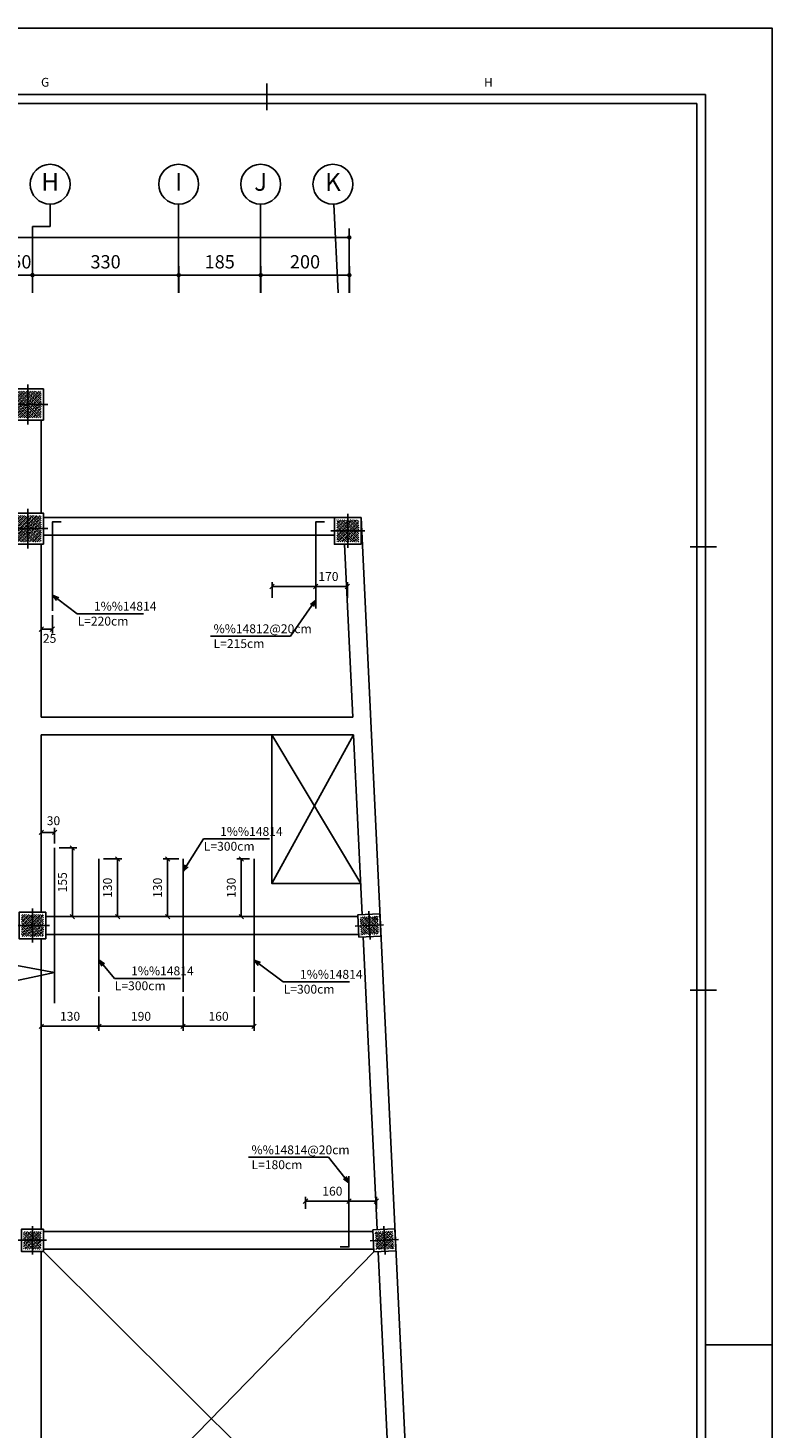
# Model space of a CAD drawing. Extents: x 756 to 929, y 141 to 329.
# Drawn here: x 823 to 840, y 233 to 264 of the extents above; entities that cross this region are included whole.
import ezdxf
from ezdxf import colors
from ezdxf.entities.mleader import LeaderData, LeaderLine
from ezdxf.enums import TextEntityAlignment as Align
from ezdxf.math import Vec2, Vec3

# ---------------------------------------------------------------- set-up
doc = ezdxf.new("R2010")
doc.units = 0
doc.header["$MEASUREMENT"] = 0
doc.header["$PDMODE"] = 33
doc.header["$PDSIZE"] = 0.3
for name, color, linetype in [('1', 1, 'Continuous'), ('2', 2, 'Continuous'), ('3', 3, 'Continuous'), ('4', 4, 'Continuous'), ('5', 5, 'Continuous'), ('6', 6, 'Continuous'), ('AXES', 1, 'Continuous'), ('DIM', 1, 'Continuous'), ('HATCH', 40, 'Continuous'), ('Text', 2, 'Continuous')]:
    doc.layers.add(name, color=color, linetype=linetype)
doc.styles.add('Axes', font='romanc.shx')
doc.styles.add('ROMANS', font='ROMANS.shx', dxfattribs={"width": 0.8})
doc.dimstyles.new('100', dxfattribs={"dimtxt": 0.2, "dimasz": 0.1, "dimexe": 0.1, "dimexo": 0.1, "dimgap": 0.1, "dimtad": 1, "dimlfac": 100, "dimzin": 12, "dimtxsty": 'ROMANS', "dimblk": 'DOT', "dimcen": 0.1, "dimclrd": 1, "dimclre": 1, "dimclrt": 2, "dimadec": 0, "dimazin": 0, "dimtfac": 1, "dimtmove": 0, "dimatfit": 3, "dimldrblk": 'DOT', "dimfxl": 0, "dimarcsym": 0})
doc.dimstyles.new('axes100', dxfattribs={"dimtxt": 0.3, "dimasz": 0.1, "dimexe": 0.2, "dimexo": 0, "dimgap": 0.15, "dimtad": 1, "dimdec": 0, "dimlfac": 100, "dimrnd": 5, "dimzin": 12, "dimdsep": 46, "dimtxsty": 'ROMANS', "dimblk": 'DOT', "dimblk1": 'DOT', "dimblk2": 'DOT', "dimsah": 1, "dimcen": -0.09, "dimclrd": 1, "dimclre": 1, "dimclrt": 2, "dimadec": 0, "dimazin": 0, "dimtfac": 1, "dimtdec": 4, "dimtix": 1, "dimtmove": 2, "dimatfit": 3, "dimldrblk": 'DOT', "dimfxl": 0, "dimtolj": 1, "dimtzin": 12, "dimarcsym": 0})

# ---------------------------------------------------------------- blocks, each defined once
blk = doc.blocks.new('KADR-N')
at = {"layer": '1'}
for p, q in [((-1.7, 57.7), (-81.4, 57.7)), ((-1.7, 1.7), (-1.7, 57.7)), ((0, 29.7), (-1.5, 29.7)), ((0, 29.7), (-1.5, 29.7))]:
    blk.add_line(p, q, dxfattribs=at)
blk.add_lwpolyline([(-84.1, 59.4), (-84.1, 0), (0, 0), (0, 59.4)], close=True, dxfattribs=at)
at = {"layer": '2'}
for p, q in [((-11.4, 58.15), (-11.4, 57.55)), ((-1.85, 47.7), (-1.25, 47.7)), ((-1.85, 47.7), (-1.25, 47.7)), ((-1.85, 47.7), (-1.25, 47.7)), ((-1.85, 47.7), (-1.25, 47.7)), ((-1.85, 47.7), (-1.25, 47.7)), ((-1.85, 47.7), (-1.25, 47.7)), ((-1.85, 47.7), (-1.25, 47.7)), ((-1.85, 47.7), (-1.25, 47.7)), ((-1.85, 37.7), (-1.25, 37.7)), ((-1.85, 37.7), (-1.25, 37.7)), ((-1.85, 37.7), (-1.25, 37.7)), ((-1.85, 37.7), (-1.25, 37.7))]:
    blk.add_line(p, q, dxfattribs=at)
at = {"layer": '6'}
for p, q in [((-1.5, 57.9), (-81.6, 57.9)), ((-1.5, 1.5), (-1.5, 57.9))]:
    blk.add_line(p, q, dxfattribs=at)
at = {"layer": '2', "style": 'ROMANS'}
for s, p in [('G', (-16.4, 58.15)), ('H', (-6.4, 58.15))]:
    blk.add_text(s, height=0.2, dxfattribs=at).set_placement(p, align=Align.MIDDLE)
blk = doc.blocks.new('Col 70x70')
at = {"layer": 'HATCH'}
h = blk.add_hatch(dxfattribs=at)
h.set_pattern_fill('ANSI33', color=252, scale=0.25)
h.set_pattern_definition([(45, (-1885.674184, -1852.049753), (-0.0441941738, 0.0441941738), []), (45, (-1885.62999, -1852.049753), (-0.0441941738, 0.0441941738), [0.03125, -0.015625])])
h.paths.add_polyline_path([(0.3, -0.3), (0.3, 0.3), (-0.3, 0.3), (-0.3, -0.3)])
at = {"layer": '1'}
for p, q in [((0, 0.448), (0, -0.448)), ((0.448, 0), (-0.448, 0))]:
    blk.add_line(p, q, dxfattribs=at)
at = {"layer": '4'}
blk.add_lwpolyline([(0.35, -0.35), (0.35, 0.35), (-0.35, 0.35), (-0.35, -0.35)], close=True, dxfattribs=at)
blk = doc.blocks.new('Col 60x60')
at = {"layer": 'HATCH'}
h = blk.add_hatch(dxfattribs=at)
h.set_pattern_fill('ANSI33', color=252, scale=0.25)
h.set_pattern_definition([(45, (-1884.277245, -1851.87899), (-0.0441941738, 0.0441941738), []), (45, (-1884.23305, -1851.87899), (-0.0441941738, 0.0441941738), [0.03125, -0.015625])])
h.paths.add_polyline_path([(0.25, -0.25), (0.25, 0.25), (-0.25, 0.25), (-0.25, -0.25)])
at = {"layer": '1'}
for p, q in [((0, 0.384), (0, -0.384)), ((0.384, 0), (-0.384, 0))]:
    blk.add_line(p, q, dxfattribs=at)
at = {"layer": '4'}
blk.add_lwpolyline([(0.3, -0.3), (0.3, 0.3), (-0.3, 0.3), (-0.3, -0.3)], close=True, dxfattribs=at)
blk = doc.blocks.new('DOT')
at = {"layer": '1', "color": 0, "linetype": 'ByBlock'}
blk.add_line((-0.5, 0), (-1, 0), dxfattribs=at)
at = {"layer": '1', "color": 0, "linetype": 'ByBlock', "const_width": 0.5}
blk.add_lwpolyline([(-0.25, 0, 1), (0.25, 0, 1)], format="xyb", close=True, dxfattribs=at)
blk = doc.blocks.new('*D94')
at = {"layer": 'AXES', "color": 1, "lineweight": -2, "transparency": 16777216}
for p, q in [((1.614, 2.418), (1.614, 3.868)), ((27.364, 2.418), (27.364, 3.868)), ((1.714, 3.668), (27.264, 3.668))]:
    blk.add_line(p, q, dxfattribs=at)
at = {"layer": 'Defpoints', "color": 0, "transparency": 16777216}
for p in [(27.364, 3.668), (1.614, 2.418), (27.364, 2.418)]:
    blk.add_point(p, dxfattribs=at)
at = {"layer": 'AXES', "color": 1, "lineweight": -2, "transparency": 16777216, "xscale": 0.1, "yscale": 0.1, "zscale": 0.1, "rotation": 180}
blk.add_blockref('DOT', (1.614, 3.668), dxfattribs=at)
at = {"layer": 'AXES', "color": 1, "lineweight": -2, "transparency": 16777216, "xscale": 0.1, "yscale": 0.1, "zscale": 0.1}
blk.add_blockref('DOT', (27.364, 3.668), dxfattribs=at)
at = {"layer": 'AXES', "color": 2, "transparency": 16777216, "insert": (14.066, 3.975), "char_height": 0.3, "attachment_point": 5, "style": 'ROMANS'}
blk.add_mtext('\\A1;2575', dxfattribs=at)
blk = doc.blocks.new('_Dot')
at = {"color": 0, "linetype": 'ByBlock', "lineweight": -2}
blk.add_line((-0.5, 0), (-1, 0), dxfattribs=at)
at = {"color": 0, "linetype": 'ByBlock', "const_width": 0.5}
blk.add_lwpolyline([(-0.25, 0, 1), (0.25, 0, 1)], format="xyb", close=True, dxfattribs=at)
blk = doc.blocks.new('*D69')
at = {"layer": 'AXES', "color": 1, "lineweight": -2, "transparency": 16777216}
for p, q in [((1906.58, 1854.409), (1906.48, 1854.409)), ((1906.68, 1854.009), (1906.68, 1854.609)), ((1906.68, 1854.409), (1907.18, 1854.409)), ((1907.18, 1854.009), (1907.18, 1854.609)), ((1907.28, 1854.409), (1907.38, 1854.409))]:
    blk.add_line(p, q, dxfattribs=at)
at = {"layer": 'Defpoints', "color": 0, "transparency": 16777216}
for p in [(1907.18, 1854.409), (1906.68, 1854.009), (1907.18, 1854.009)]:
    blk.add_point(p, dxfattribs=at)
at = {"layer": 'AXES', "color": 1, "lineweight": -2, "transparency": 16777216, "xscale": 0.1, "yscale": 0.1, "zscale": 0.1}
blk.add_blockref('DOT', (1906.68, 1854.409), dxfattribs=at)
at = {"layer": 'AXES', "color": 1, "lineweight": -2, "transparency": 16777216, "xscale": 0.1, "yscale": 0.1, "zscale": 0.1, "rotation": 180}
blk.add_blockref('DOT', (1907.18, 1854.409), dxfattribs=at)
at = {"layer": 'AXES', "color": 2, "transparency": 16777216, "insert": (1906.93, 1854.709), "char_height": 0.3, "attachment_point": 5, "style": 'ROMANS'}
blk.add_mtext('\\A1;50', dxfattribs=at)
blk = doc.blocks.new('*D70')
at = {"layer": 'AXES', "color": 1, "lineweight": -2, "transparency": 16777216}
for p, q in [((1907.18, 1854.009), (1907.18, 1854.609)), ((1907.28, 1854.409), (1910.38, 1854.409)), ((1910.48, 1854.009), (1910.48, 1854.609))]:
    blk.add_line(p, q, dxfattribs=at)
at = {"layer": 'Defpoints', "color": 0, "transparency": 16777216}
for p in [(1910.48, 1854.409), (1907.18, 1854.009), (1910.48, 1854.009)]:
    blk.add_point(p, dxfattribs=at)
at = {"layer": 'AXES', "color": 1, "lineweight": -2, "transparency": 16777216, "xscale": 0.1, "yscale": 0.1, "zscale": 0.1, "rotation": 180}
blk.add_blockref('DOT', (1907.18, 1854.409), dxfattribs=at)
at = {"layer": 'AXES', "color": 1, "lineweight": -2, "transparency": 16777216, "xscale": 0.1, "yscale": 0.1, "zscale": 0.1}
blk.add_blockref('DOT', (1910.48, 1854.409), dxfattribs=at)
at = {"layer": 'AXES', "color": 2, "transparency": 16777216, "insert": (1908.83, 1854.709), "char_height": 0.3, "attachment_point": 5, "style": 'ROMANS'}
blk.add_mtext('\\A1;330', dxfattribs=at)
blk = doc.blocks.new('*D71')
at = {"layer": 'AXES', "color": 1, "lineweight": -2, "transparency": 16777216}
for p, q in [((1910.48, 1854.009), (1910.48, 1854.609)), ((1910.58, 1854.409), (1912.23, 1854.409)), ((1912.33, 1854.009), (1912.33, 1854.609))]:
    blk.add_line(p, q, dxfattribs=at)
at = {"layer": 'Defpoints', "color": 0, "transparency": 16777216}
for p in [(1912.33, 1854.409), (1910.48, 1854.009), (1912.33, 1854.009)]:
    blk.add_point(p, dxfattribs=at)
at = {"layer": 'AXES', "color": 1, "lineweight": -2, "transparency": 16777216, "xscale": 0.1, "yscale": 0.1, "zscale": 0.1, "rotation": 180}
blk.add_blockref('DOT', (1910.48, 1854.409), dxfattribs=at)
at = {"layer": 'AXES', "color": 1, "lineweight": -2, "transparency": 16777216, "xscale": 0.1, "yscale": 0.1, "zscale": 0.1}
blk.add_blockref('DOT', (1912.33, 1854.409), dxfattribs=at)
at = {"layer": 'AXES', "color": 2, "transparency": 16777216, "insert": (1911.405, 1854.709), "char_height": 0.3, "attachment_point": 5, "style": 'ROMANS'}
blk.add_mtext('\\A1;185', dxfattribs=at)
blk = doc.blocks.new('*D72')
at = {"layer": 'AXES', "color": 1, "lineweight": -2, "transparency": 16777216}
for p, q in [((1912.33, 1854.009), (1912.33, 1854.609)), ((1912.43, 1854.409), (1914.23, 1854.409)), ((1914.33, 1854.009), (1914.33, 1854.609))]:
    blk.add_line(p, q, dxfattribs=at)
at = {"layer": 'Defpoints', "color": 0, "transparency": 16777216}
for p in [(1914.33, 1854.409), (1912.33, 1854.009), (1914.33, 1854.009)]:
    blk.add_point(p, dxfattribs=at)
at = {"layer": 'AXES', "color": 1, "lineweight": -2, "transparency": 16777216, "xscale": 0.1, "yscale": 0.1, "zscale": 0.1, "rotation": 180}
blk.add_blockref('DOT', (1912.33, 1854.409), dxfattribs=at)
at = {"layer": 'AXES', "color": 1, "lineweight": -2, "transparency": 16777216, "xscale": 0.1, "yscale": 0.1, "zscale": 0.1}
blk.add_blockref('DOT', (1914.33, 1854.409), dxfattribs=at)
at = {"layer": 'AXES', "color": 2, "transparency": 16777216, "insert": (1913.33, 1854.709), "char_height": 0.3, "attachment_point": 5, "style": 'ROMANS'}
blk.add_mtext('\\A1;200', dxfattribs=at)
blk = doc.blocks.new('Col 50x50')
at = {"layer": 'HATCH'}
h = blk.add_hatch(dxfattribs=at)
h.set_pattern_fill('ANSI33', color=252, scale=0.25)
h.paths.add_polyline_path([(0.2, -0.2), (0.2, 0.2), (-0.2, 0.2), (-0.2, -0.2)])
at = {"layer": '1'}
for p, q in [((0, 0.32), (0, -0.32)), ((0.32, 0), (-0.32, 0))]:
    blk.add_line(p, q, dxfattribs=at)
at = {"layer": '4'}
blk.add_lwpolyline([(0.25, -0.25), (0.25, 0.25), (-0.25, 0.25), (-0.25, -0.25)], close=True, dxfattribs=at)
blk = doc.blocks.new('_Oblique')
at = {"color": 0, "linetype": 'ByBlock', "lineweight": -2}
blk.add_line((-0.5, -0.5), (0.5, 0.5), dxfattribs=at)
blk = doc.blocks.new('*D568')
at = {"layer": 'Defpoints', "color": 0, "linetype": 'Continuous', "transparency": 16777216}
for p in [(823.467, 246.314), (823.467, 245.964), (823.767, 245.964)]:
    blk.add_point(p, dxfattribs=at)
at = {"layer": 'DIM', "color": 1, "linetype": 'Continuous', "lineweight": -2, "transparency": 16777216}
for p, q in [((823.467, 246.064), (823.467, 246.414)), ((823.767, 246.314), (823.467, 246.314)), ((823.767, 246.064), (823.767, 246.414))]:
    blk.add_line(p, q, dxfattribs=at)
at = {"layer": 'DIM', "color": 1, "linetype": 'Continuous', "lineweight": -2, "transparency": 16777216, "xscale": 0.1, "yscale": 0.1, "zscale": 0.1, "rotation": 180}
blk.add_blockref('_Oblique', (823.467, 246.314), dxfattribs=at)
at = {"layer": 'DIM', "color": 1, "linetype": 'Continuous', "lineweight": -2, "transparency": 16777216, "xscale": 0.1, "yscale": 0.1, "zscale": 0.1}
blk.add_blockref('_Oblique', (823.767, 246.314), dxfattribs=at)
at = {"layer": 'DIM', "color": 2, "linetype": 'Continuous', "transparency": 16777216, "insert": (823.742, 246.551), "char_height": 0.2, "attachment_point": 5, "style": 'ROMANS'}
blk.add_mtext('30', dxfattribs=at)
blk = doc.blocks.new('*D571')
at = {"layer": 'Defpoints', "color": 0, "linetype": 'Continuous', "transparency": 16777216}
for p in [(823.767, 245.964), (824.17, 245.964), (823.767, 244.414)]:
    blk.add_point(p, dxfattribs=at)
at = {"layer": 'DIM', "color": 1, "linetype": 'Continuous', "lineweight": -2, "transparency": 16777216}
for p, q in [((823.867, 245.964), (824.27, 245.964)), ((824.17, 244.414), (824.17, 245.964)), ((823.867, 244.414), (824.27, 244.414))]:
    blk.add_line(p, q, dxfattribs=at)
at = {"layer": 'DIM', "color": 1, "linetype": 'Continuous', "lineweight": -2, "transparency": 16777216, "xscale": 0.1, "yscale": 0.1, "zscale": 0.1}
for p, rotation in [((824.17, 245.964), 90), ((824.17, 244.414), 270)]:
    blk.add_blockref('_Oblique', p, dxfattribs=dict(at, rotation=rotation))
at = {"layer": 'DIM', "color": 2, "linetype": 'Continuous', "transparency": 16777216, "insert": (823.97, 245.189), "char_height": 0.2, "attachment_point": 5, "rotation": 90, "style": 'ROMANS'}
blk.add_mtext('155', dxfattribs=at)
blk = doc.blocks.new('*D572')
at = {"layer": 'Defpoints', "color": 0, "linetype": 'Continuous', "transparency": 16777216}
for p in [(824.767, 245.714), (825.188, 245.714), (824.767, 244.414)]:
    blk.add_point(p, dxfattribs=at)
at = {"layer": 'DIM', "color": 1, "linetype": 'Continuous', "lineweight": -2, "transparency": 16777216}
for p, q in [((824.867, 245.714), (825.288, 245.714)), ((825.188, 244.414), (825.188, 245.714)), ((824.867, 244.414), (825.288, 244.414))]:
    blk.add_line(p, q, dxfattribs=at)
at = {"layer": 'DIM', "color": 1, "linetype": 'Continuous', "lineweight": -2, "transparency": 16777216, "xscale": 0.1, "yscale": 0.1, "zscale": 0.1}
for p, rotation in [((825.188, 245.714), 90), ((825.188, 244.414), 270)]:
    blk.add_blockref('_Oblique', p, dxfattribs=dict(at, rotation=rotation))
at = {"layer": 'DIM', "color": 2, "linetype": 'Continuous', "transparency": 16777216, "insert": (824.988, 245.064), "char_height": 0.2, "attachment_point": 5, "rotation": 90, "style": 'ROMANS'}
blk.add_mtext('130', dxfattribs=at)
blk = doc.blocks.new('*D573')
at = {"layer": 'Defpoints', "color": 0, "linetype": 'Continuous', "transparency": 16777216}
for p in [(826.316, 245.714), (826.667, 245.714), (826.667, 244.414)]:
    blk.add_point(p, dxfattribs=at)
at = {"layer": 'DIM', "color": 1, "linetype": 'Continuous', "lineweight": -2, "transparency": 16777216}
for p, q in [((826.567, 245.714), (826.216, 245.714)), ((826.316, 244.414), (826.316, 245.714)), ((826.567, 244.414), (826.216, 244.414))]:
    blk.add_line(p, q, dxfattribs=at)
at = {"layer": 'DIM', "color": 1, "linetype": 'Continuous', "lineweight": -2, "transparency": 16777216, "xscale": 0.1, "yscale": 0.1, "zscale": 0.1}
for p, rotation in [((826.316, 245.714), 90), ((826.316, 244.414), 270)]:
    blk.add_blockref('_Oblique', p, dxfattribs=dict(at, rotation=rotation))
at = {"layer": 'DIM', "color": 2, "linetype": 'Continuous', "transparency": 16777216, "insert": (826.116, 245.064), "char_height": 0.2, "attachment_point": 5, "rotation": 90, "style": 'ROMANS'}
blk.add_mtext('130', dxfattribs=at)
blk = doc.blocks.new('*D574')
at = {"layer": 'Defpoints', "color": 0, "linetype": 'Continuous', "transparency": 16777216}
for p in [(828.267, 245.714), (827.98, 244.414), (828.267, 244.414)]:
    blk.add_point(p, dxfattribs=at)
at = {"layer": 'DIM', "color": 1, "linetype": 'Continuous', "lineweight": -2, "transparency": 16777216}
for p, q in [((828.167, 245.714), (827.88, 245.714)), ((827.98, 245.714), (827.98, 244.414)), ((828.167, 244.414), (827.88, 244.414))]:
    blk.add_line(p, q, dxfattribs=at)
at = {"layer": 'DIM', "color": 1, "linetype": 'Continuous', "lineweight": -2, "transparency": 16777216, "xscale": 0.1, "yscale": 0.1, "zscale": 0.1}
for p, rotation in [((827.98, 245.714), 90), ((827.98, 244.414), 270)]:
    blk.add_blockref('_Oblique', p, dxfattribs=dict(at, rotation=rotation))
at = {"layer": 'DIM', "color": 2, "linetype": 'Continuous', "transparency": 16777216, "insert": (827.78, 245.064), "char_height": 0.2, "attachment_point": 5, "rotation": 90, "style": 'ROMANS'}
blk.add_mtext('130', dxfattribs=at)
blk = doc.blocks.new('*D575')
at = {"layer": 'Defpoints', "color": 0, "linetype": 'Continuous', "transparency": 16777216}
for p in [(823.467, 242.714), (824.767, 242.714), (823.467, 241.94)]:
    blk.add_point(p, dxfattribs=at)
at = {"layer": 'DIM', "color": 1, "linetype": 'Continuous', "lineweight": -2, "transparency": 16777216}
for p, q in [((823.467, 242.614), (823.467, 241.84)), ((824.767, 242.614), (824.767, 241.84)), ((824.767, 241.94), (823.467, 241.94))]:
    blk.add_line(p, q, dxfattribs=at)
at = {"layer": 'DIM', "color": 1, "linetype": 'Continuous', "lineweight": -2, "transparency": 16777216, "xscale": 0.1, "yscale": 0.1, "zscale": 0.1, "rotation": 180}
blk.add_blockref('_Oblique', (823.467, 241.94), dxfattribs=at)
at = {"layer": 'DIM', "color": 1, "linetype": 'Continuous', "lineweight": -2, "transparency": 16777216, "xscale": 0.1, "yscale": 0.1, "zscale": 0.1}
blk.add_blockref('_Oblique', (824.767, 241.94), dxfattribs=at)
at = {"layer": 'DIM', "color": 2, "linetype": 'Continuous', "transparency": 16777216, "insert": (824.117, 242.14), "char_height": 0.2, "attachment_point": 5, "style": 'ROMANS'}
blk.add_mtext('130', dxfattribs=at)
blk = doc.blocks.new('*D576')
at = {"layer": 'Defpoints', "color": 0, "linetype": 'Continuous', "transparency": 16777216}
for p in [(824.767, 242.714), (826.667, 242.714), (826.667, 241.94)]:
    blk.add_point(p, dxfattribs=at)
at = {"layer": 'DIM', "color": 1, "linetype": 'Continuous', "lineweight": -2, "transparency": 16777216}
for p, q in [((824.767, 242.614), (824.767, 241.84)), ((826.667, 242.614), (826.667, 241.84)), ((824.767, 241.94), (826.667, 241.94))]:
    blk.add_line(p, q, dxfattribs=at)
at = {"layer": 'DIM', "color": 1, "linetype": 'Continuous', "lineweight": -2, "transparency": 16777216, "xscale": 0.1, "yscale": 0.1, "zscale": 0.1, "rotation": 180}
blk.add_blockref('_Oblique', (824.767, 241.94), dxfattribs=at)
at = {"layer": 'DIM', "color": 1, "linetype": 'Continuous', "lineweight": -2, "transparency": 16777216, "xscale": 0.1, "yscale": 0.1, "zscale": 0.1}
blk.add_blockref('_Oblique', (826.667, 241.94), dxfattribs=at)
at = {"layer": 'DIM', "color": 2, "linetype": 'Continuous', "transparency": 16777216, "insert": (825.717, 242.14), "char_height": 0.2, "attachment_point": 5, "style": 'ROMANS'}
blk.add_mtext('190', dxfattribs=at)
blk = doc.blocks.new('*D577')
at = {"layer": 'Defpoints', "color": 0, "linetype": 'Continuous', "transparency": 16777216}
for p in [(826.667, 242.714), (828.267, 242.714), (828.267, 241.94)]:
    blk.add_point(p, dxfattribs=at)
at = {"layer": 'DIM', "color": 1, "linetype": 'Continuous', "lineweight": -2, "transparency": 16777216}
for p, q in [((826.667, 242.614), (826.667, 241.84)), ((828.267, 242.614), (828.267, 241.84)), ((826.667, 241.94), (828.267, 241.94))]:
    blk.add_line(p, q, dxfattribs=at)
at = {"layer": 'DIM', "color": 1, "linetype": 'Continuous', "lineweight": -2, "transparency": 16777216, "xscale": 0.1, "yscale": 0.1, "zscale": 0.1, "rotation": 180}
blk.add_blockref('_Oblique', (826.667, 241.94), dxfattribs=at)
at = {"layer": 'DIM', "color": 1, "linetype": 'Continuous', "lineweight": -2, "transparency": 16777216, "xscale": 0.1, "yscale": 0.1, "zscale": 0.1}
blk.add_blockref('_Oblique', (828.267, 241.94), dxfattribs=at)
at = {"layer": 'DIM', "color": 2, "linetype": 'Continuous', "transparency": 16777216, "insert": (827.467, 242.14), "char_height": 0.2, "attachment_point": 5, "style": 'ROMANS'}
blk.add_mtext('160', dxfattribs=at)
blk = doc.blocks.new('*D578')
at = {"layer": 'Defpoints', "color": 0, "linetype": 'Continuous', "transparency": 16777216}
for p in [(823.467, 251.314), (823.717, 251.314), (823.467, 250.898)]:
    blk.add_point(p, dxfattribs=at)
at = {"layer": 'DIM', "color": 1, "linetype": 'Continuous', "lineweight": -2, "transparency": 16777216}
for p, q in [((823.467, 251.214), (823.467, 250.798)), ((823.717, 251.214), (823.717, 250.798)), ((823.717, 250.898), (823.467, 250.898))]:
    blk.add_line(p, q, dxfattribs=at)
at = {"layer": 'DIM', "color": 1, "linetype": 'Continuous', "lineweight": -2, "transparency": 16777216, "xscale": 0.1, "yscale": 0.1, "zscale": 0.1, "rotation": 180}
blk.add_blockref('_Oblique', (823.467, 250.898), dxfattribs=at)
at = {"layer": 'DIM', "color": 1, "linetype": 'Continuous', "lineweight": -2, "transparency": 16777216, "xscale": 0.1, "yscale": 0.1, "zscale": 0.1}
blk.add_blockref('_Oblique', (823.717, 250.898), dxfattribs=at)
at = {"layer": 'DIM', "color": 2, "linetype": 'Continuous', "transparency": 16777216, "insert": (823.655, 250.664), "char_height": 0.2, "attachment_point": 5, "style": 'ROMANS'}
blk.add_mtext('25', dxfattribs=at)
blk = doc.blocks.new('*D529')
at = {"layer": 'Defpoints', "color": 0, "linetype": 'Continuous', "transparency": 16777216}
for p in [(828.675, 251.859), (828.675, 251.503), (830.375, 251.503)]:
    blk.add_point(p, dxfattribs=at)
at = {"layer": 'DIM', "color": 1, "linetype": 'Continuous', "lineweight": -2, "transparency": 16777216}
for p, q in [((828.675, 251.603), (828.675, 251.959)), ((830.375, 251.859), (828.675, 251.859)), ((830.375, 251.603), (830.375, 251.959))]:
    blk.add_line(p, q, dxfattribs=at)
at = {"layer": 'DIM', "color": 1, "linetype": 'Continuous', "lineweight": -2, "transparency": 16777216, "xscale": 0.1, "yscale": 0.1, "zscale": 0.1, "rotation": 180}
blk.add_blockref('_Oblique', (828.675, 251.859), dxfattribs=at)
at = {"layer": 'DIM', "color": 1, "linetype": 'Continuous', "lineweight": -2, "transparency": 16777216, "xscale": 0.1, "yscale": 0.1, "zscale": 0.1}
blk.add_blockref('_Oblique', (830.375, 251.859), dxfattribs=at)
at = {"layer": 'DIM', "color": 2, "linetype": 'Continuous', "transparency": 16777216, "insert": (829.946, 252.059), "char_height": 0.2, "attachment_point": 5, "style": 'ROMANS'}
blk.add_mtext('170', dxfattribs=at)
blk = doc.blocks.new('_Open30')
at = {"color": 0, "linetype": 'ByBlock', "lineweight": -2}
for p, q in [((-1, 0.27), (0, 0)), ((0, 0), (-1, -0.27)), ((0, 0), (-1, 0))]:
    blk.add_line(p, q, dxfattribs=at)
blk = doc.blocks.new('*D532')
at = {"layer": 'Defpoints', "color": 0, "linetype": 'Continuous', "transparency": 16777216}
for p in [(829.429, 237.996), (829.429, 237.724), (831.029, 237.724)]:
    blk.add_point(p, dxfattribs=at)
at = {"layer": 'DIM', "color": 1, "linetype": 'Continuous', "lineweight": -2, "transparency": 16777216}
for p, q in [((829.429, 237.824), (829.429, 238.096)), ((831.029, 237.824), (831.029, 238.096)), ((831.029, 237.996), (829.429, 237.996))]:
    blk.add_line(p, q, dxfattribs=at)
at = {"layer": 'DIM', "color": 1, "linetype": 'Continuous', "lineweight": -2, "transparency": 16777216, "xscale": 0.1, "yscale": 0.1, "zscale": 0.1, "rotation": 180}
blk.add_blockref('_Oblique', (829.429, 237.996), dxfattribs=at)
at = {"layer": 'DIM', "color": 1, "linetype": 'Continuous', "lineweight": -2, "transparency": 16777216, "xscale": 0.1, "yscale": 0.1, "zscale": 0.1}
blk.add_blockref('_Oblique', (831.029, 237.996), dxfattribs=at)
at = {"layer": 'DIM', "color": 2, "linetype": 'Continuous', "transparency": 16777216, "insert": (830.035, 238.196), "char_height": 0.2, "attachment_point": 5, "style": 'ROMANS'}
blk.add_mtext('160', dxfattribs=at)
blk = doc.blocks.new('Fondation Axe')
at = {"layer": 'AXES', "color": 1, "linetype": 'ByBlock'}
for p, q in [((20.614, 4.418), (20.614, 3.918)), ((23.514, 4.418), (23.514, 2.418)), ((25.364, 4.418), (25.364, 2.418)), ((27.016, 4.418), (27.111, 2.418)), ((20.214, 3.918), (20.214, 2.418)), ((20.214, 3.918), (20.614, 3.918))]:
    blk.add_line(p, q, dxfattribs=at)
for centre in [(20.614, 4.868), (23.514, 4.868), (25.364, 4.868), (26.995, 4.867)]:
    blk.add_circle(centre, 0.45, dxfattribs=at)
at = {"layer": 'AXES', "color": 2, "linetype": 'ByBlock', "style": 'Axes'}
for s, p in [('H', (20.614, 4.868)), ('I', (23.514, 4.868)), ('J', (25.364, 4.868)), ('K', (26.995, 4.867))]:
    blk.add_text(s, height=0.4, dxfattribs=at).set_placement(p, align=Align.MIDDLE)
at = {"layer": 'AXES'}
dim = blk.add_linear_dim(base=(27.364, 3.668), p1=(1.614, 2.418), p2=(27.364, 2.418), dimstyle='axes100', dxfattribs=at)
dim.commit()
dim.dimension.update_dxf_attribs({"geometry": '*D94', "text_midpoint": (14.066, 3.975), "dimtype": 160})
for base, p1, p2, picture, middle in [((20.214, 2.818), (19.714, 2.418), (20.214, 2.418), '*D69', (19.964, 3.118)), ((23.514, 2.818), (20.214, 2.418), (23.514, 2.418), '*D70', (21.864, 3.118)), ((25.364, 2.818), (23.514, 2.418), (25.364, 2.418), '*D71', (24.439, 3.118)), ((27.364, 2.818), (25.364, 2.418), (27.364, 2.418), '*D72', (26.364, 3.118))]:
    dim = blk.add_linear_dim(base=base, p1=p1, p2=p2, dimstyle='axes100', dxfattribs=at)
    dim.commit()
    dim.dimension.update_dxf_attribs({"geometry": picture, "text_midpoint": middle, "insert": (-1886.965, -1851.591)})

msp = doc.modelspace()

# ---------------------------------------------------------------- linework, layer by layer
at = {"layer": '1', "linetype": 'Continuous'}
for p, q in [((828.666904, 245.164358, 0), (830.51527, 248.51436)), ((828.666904, 248.514359, 0), (830.674893, 245.164358, 0)), ((823.516904, 236.86436), (831.130595, 229.297305)), ((823.566904, 229.26436), (830.970816, 236.852744))]:
    msp.add_line(p, q, dxfattribs=at)
at = {"layer": '2', "elevation": 0}
msp.add_lwpolyline([(830.674893, 245.164358), (828.666904, 245.164358), (828.666904, 248.514359)], dxfattribs=at)
at = {"layer": '3'}
for p, q in [((823.516904, 253.01436), (830.082245, 253.01436)), ((823.466904, 248.91436), (823.466904, 252.81436)), ((830.49621, 248.91436), (830.310381, 252.81436)), ((823.466904, 244.51436), (823.466904, 248.51436)), ((830.7086, 244.456937), (830.51527, 248.51436)), ((823.566904, 244.41436), (830.610515, 244.41436)), ((823.466904, 237.36436), (823.466904, 243.91436)), ((823.566904, 244.01436), (830.629575, 244.01436)), ((830.732397, 243.957504), (831.046905, 237.356937)), ((823.516904, 237.31436), (830.94882, 237.31436)), ((823.466904, 229.26436), (823.466904, 236.86436)), ((823.516904, 236.91436), (830.96788, 236.91436)), ((831.070702, 236.857504), (831.430255, 229.311583))]:
    msp.add_line(p, q, dxfattribs=at)
at = {"layer": '3', "linetype": 'Continuous'}
for p, q in [((823.466904, 248.91436), (830.49621, 248.91436)), ((823.466904, 248.51436), (830.51527, 248.51436))]:
    msp.add_line(p, q, dxfattribs=at)
at = {"layer": '3'}
for points in [[(823.466904, 255.61436), (823.466904, 253.51436)], [(823.516904, 253.41436), (830.682245, 253.41436), (832.235589, 220.81436)]]:
    msp.add_lwpolyline(points, dxfattribs=at)
at = {"layer": '5'}
for p, q in [((823.766904, 242.46436), (823.766904, 245.96436)), ((824.766904, 242.71436), (824.766904, 245.71436)), ((826.666904, 242.71436), (826.666904, 245.71436)), ((828.266904, 242.71436), (828.266904, 245.71436))]:
    msp.add_line(p, q, dxfattribs=at)
at = {"layer": '5', "linetype": 'Continuous'}
for points in [[(823.716904, 251.31436), (823.716904, 253.31436), (823.916904, 253.31436)], [(829.858468, 253.31436), (829.658468, 253.31436), (829.658468, 251.36436)], [(830.408926, 238.56436), (830.408926, 236.96436), (830.208926, 236.96436)]]:
    msp.add_lwpolyline(points, dxfattribs=at)
at = {"layer": 'DIM', "linetype": 'Continuous'}
for p, q in [((829.708468, 251.908892), (829.608468, 251.808892)), ((830.458926, 238.04629), (830.358926, 237.94629))]:
    msp.add_line(p, q, dxfattribs=at)

# ---------------------------------------------------------------- block references
for name, p in [('Col 70x70', (823.166904, 255.96436)), ('Col 70x70', (823.166904, 253.16436)), ('Col 60x60', (830.382245, 253.11436)), ('Col 60x60', (823.266904, 244.21436))]:
    msp.add_blockref(name, p)
at = {"layer": '3'}
msp.add_blockref('KADR-N', (839.954599, 205.055673), dxfattribs=at)
at = {"layer": '3', "linetype": 'Continuous'}
for p, rotation in [((830.870329, 244.21436), 92.72799915384472), ((831.208634, 237.11436), 182.7279991538586)]:
    msp.add_blockref('Col 50x50', p, dxfattribs=dict(at, rotation=rotation))
msp.add_blockref('Col 50x50', (823.266904, 237.11436), dxfattribs=at)
at = {"layer": '5'}
msp.add_blockref('Fondation Axe', (803.052707, 256.06436), dxfattribs=at)

# ---------------------------------------------------------------- texts
at = {"layer": 'Text', "color": 2, "style": 'ROMANS'}
for p in [(824.6546, 251.31415), (827.501825, 246.235316), (825.493764, 243.089985), (829.304723, 243.012499)]:
    msp.add_text('1%%14814', height=0.2, rotation=360, dxfattribs=at).set_placement(p)
for s, p in [('L=220cm', (824.286954, 250.978766)), ('%%14812@20cm', (827.354747, 250.807088)), ('L=215cm', (827.354965, 250.471704)), ('L=300cm', (827.134178, 245.899932)), ('L=300cm', (825.126118, 242.7546)), ('L=300cm', (828.937077, 242.677114)), ('%%14814@20cm', (828.210639, 239.054389)), ('L=180cm', (828.210856, 238.719004))]:
    msp.add_text(s, height=0.2, dxfattribs=at).set_placement(p)

# ---------------------------------------------------------------- dimensions: what is measured, and where the dimension line sits
at = {"layer": 'DIM', "linetype": 'Continuous'}
for base, p1, p2, picture, middle in [((828.675065, 251.858892), (830.375065, 251.502561), (828.675065, 251.502561), '*D529', (829.945734, 252.058892)), ((823.466904, 250.8984), (823.716904, 251.31436), (823.466904, 251.31436), '*D578', (823.655158, 250.663521)), ((823.466904, 246.313542), (823.766904, 245.96436), (823.466904, 245.96436), '*D568', (823.741841, 246.551097)), ((829.429433, 237.99629), (831.029433, 237.723613), (829.429433, 237.723613), '*D532', (830.035148, 238.19629))]:
    dim = msp.add_linear_dim(base=base, p1=p1, p2=p2, dimstyle='100', override={"dimblk1": 'Oblique', "dimblk2": 'Oblique', "dimsah": 1, "dimtmove": 2}, dxfattribs=at)
    dim.commit()
    dim.dimension.update_dxf_attribs({"geometry": picture, "text_midpoint": middle, "dimtype": 160})
for base, p1, p2, picture, middle in [((824.170108, 245.96436), (823.766904, 244.41436), (823.766904, 245.96436), '*D571', (823.970108, 245.18936)), ((825.188223, 245.71436), (824.766904, 244.41436), (824.766904, 245.71436), '*D572', (824.988223, 245.06436)), ((826.316293, 245.71436), (826.666904, 244.41436), (826.666904, 245.71436), '*D573', (826.116293, 245.06436)), ((827.979908, 244.41436), (828.266904, 245.71436), (828.266904, 244.41436), '*D574', (827.779908, 245.06436))]:
    dim = msp.add_linear_dim(base=base, p1=p1, p2=p2, angle=90, dimstyle='100', override={"dimblk1": 'Oblique', "dimblk2": 'Oblique', "dimsah": 1}, dxfattribs=at)
    dim.commit()
    dim.dimension.update_dxf_attribs({"geometry": picture, "text_midpoint": middle})
for base, p1, p2, picture, middle in [((823.466904, 241.939963), (824.766904, 242.71436), (823.466904, 242.71436), '*D575', (824.116904, 242.139963)), ((826.666904, 241.939963), (824.766904, 242.71436), (826.666904, 242.71436), '*D576', (825.716904, 242.139963)), ((828.266904, 241.939963), (826.666904, 242.71436), (828.266904, 242.71436), '*D577', (827.466904, 242.139963))]:
    dim = msp.add_linear_dim(base=base, p1=p1, p2=p2, dimstyle='100', override={"dimblk1": 'Oblique', "dimblk2": 'Oblique', "dimsah": 1}, dxfattribs=at)
    dim.commit()
    dim.dimension.update_dxf_attribs({"geometry": picture, "text_midpoint": middle})

# ---------------------------------------------------------------- leaders
at = {"layer": '1'}
ml = msp.add_multileader_mtext('Standard', dxfattribs=at)
ml.set_content('', color=2, style='ROMANS')
ml.set_leader_properties(color=1, linetype='Continuous')
ml.set_arrow_properties(name='OPEN30')
ml.build(insert=Vec2(0, 0))
ml.multileader.update_dxf_attribs({"text_left_attachment_type": 5, "text_right_attachment_type": 5, "dogleg_length": 1.834384, "arrow_head_size": 0.15})
ctx = ml.context
ctx.base_point, ctx.char_height, ctx.arrow_head_size, ctx.landing_gap_size, ctx.plane_origin = Vec3(825.771262, 251.246458), 0.2, 0.15, 0, Vec3(824.111419, 252.676191)
ctx.left_attachment, ctx.right_attachment = 5, 5
notes = []
notes.append((ctx, [(1, (1, 1, 0), (824.276456, 251.246458), (1, 0), 1.494806, [(3, [(823.716904, 251.664426)], 0, [])])]))
ctx.mtext.insert, ctx.mtext.flow_direction = Vec3(825.771262, 251.446458), 5
ml = msp.add_multileader_mtext('Standard', dxfattribs=at)
ml.set_content('', color=2, style='ROMANS')
ml.set_leader_properties(color=1, linetype='Continuous')
ml.set_arrow_properties(name='OPEN30')
ml.build(insert=Vec2(0, 0))
ml.multileader.update_dxf_attribs({"text_left_attachment_type": 5, "text_right_attachment_type": 5, "dogleg_length": 1.834384, "arrow_head_size": 0.15})
ctx = ml.context
ctx.base_point, ctx.char_height, ctx.arrow_head_size, ctx.landing_gap_size, ctx.plane_origin = Vec3(827.28488, 250.739396), 0.2, 0.15, 0, Vec3(828.995693, 252.295409)
ctx.left_attachment, ctx.right_attachment, ctx.text_align_type = 5, 5, 2
notes.append((ctx, [(1, (1, 1, 0), (829.090017, 250.739396), (-1, 0), 1.805136, [(3, [(829.658468, 251.552571)], 0, [])])]))
ctx.mtext.insert, ctx.mtext.alignment, ctx.mtext.flow_direction = Vec3(827.28488, 250.939396), 3, 5
ml = msp.add_multileader_mtext('Standard', dxfattribs=at)
ml.set_content('', color=2, style='ROMANS')
ml.set_leader_properties(color=1, linetype='Continuous')
ml.set_arrow_properties(name='OPEN30')
ml.build(insert=Vec2(0, 0))
ml.multileader.update_dxf_attribs({"text_left_attachment_type": 5, "text_right_attachment_type": 5, "dogleg_length": 1.834384, "arrow_head_size": 0.15})
ctx = ml.context
ctx.base_point, ctx.char_height, ctx.arrow_head_size, ctx.landing_gap_size, ctx.plane_origin = Vec3(828.618486, 246.167624), 0.2, 0.15, 0, Vec3(826.958643, 247.597357)
ctx.left_attachment, ctx.right_attachment = 5, 5
notes.append((ctx, [(1, (1, 1, 0), (827.12368, 246.167624), (1, 0), 1.494806, [(3, [(826.666904, 245.435031)], 0, [])])]))
ctx.mtext.insert, ctx.mtext.flow_direction = Vec3(828.618486, 246.367624), 5
ml = msp.add_multileader_mtext('Standard', dxfattribs=at)
ml.set_content('', color=2, style='ROMANS')
ml.set_leader_properties(color=1, linetype='Continuous')
ml.set_arrow_properties(name='OPEN30')
ml.build(insert=Vec2(0, 0))
ml.multileader.update_dxf_attribs({"text_left_attachment_type": 5, "text_right_attachment_type": 5, "dogleg_length": 1.834384, "arrow_head_size": 0.15})
ctx = ml.context
ctx.base_point, ctx.char_height, ctx.arrow_head_size, ctx.landing_gap_size, ctx.plane_origin = Vec3(820.75162, 242.842013), 0.2, 0.15, 0, Vec3(822.490664, 244.50031)
ctx.left_attachment, ctx.right_attachment, ctx.text_align_type = 5, 5, 2
notes.append((ctx, [(1, (1, 1, 0), (822.292083, 242.842013), (-1, 0), 1.540463, [(0, [(822.766904, 243.335213), (823.766904, 243.152328)], 0, [])])]))
ctx.mtext.insert, ctx.mtext.alignment, ctx.mtext.flow_direction = Vec3(820.75162, 243.042013), 3, 5
ml = msp.add_multileader_mtext('Standard', dxfattribs=at)
ml.set_content('', color=2, style='ROMANS')
ml.set_leader_properties(color=1, linetype='Continuous')
ml.set_arrow_properties(name='OPEN30')
ml.build(insert=Vec2(0, 0))
ml.multileader.update_dxf_attribs({"text_left_attachment_type": 5, "text_right_attachment_type": 5, "dogleg_length": 1.834384, "arrow_head_size": 0.15})
ctx = ml.context
ctx.base_point, ctx.char_height, ctx.arrow_head_size, ctx.landing_gap_size, ctx.plane_origin = Vec3(826.610426, 243.022292), 0.2, 0.15, 0, Vec3(824.950583, 244.452025)
ctx.left_attachment, ctx.right_attachment = 5, 5
notes.append((ctx, [(1, (1, 1, 0), (825.11562, 243.022292), (1, 0), 1.494806, [(3, [(824.766904, 243.44026)], 0, [])])]))
ctx.mtext.insert, ctx.mtext.flow_direction = Vec3(826.610426, 243.222292), 5
ml = msp.add_multileader_mtext('Standard', dxfattribs=at)
ml.set_content('', color=2, style='ROMANS')
ml.set_leader_properties(color=1, linetype='Continuous')
ml.set_arrow_properties(name='OPEN30')
ml.build(insert=Vec2(0, 0))
ml.multileader.update_dxf_attribs({"text_left_attachment_type": 5, "text_right_attachment_type": 5, "dogleg_length": 1.834384, "arrow_head_size": 0.15})
ctx = ml.context
ctx.base_point, ctx.char_height, ctx.arrow_head_size, ctx.landing_gap_size, ctx.plane_origin = Vec3(830.421385, 242.944806), 0.2, 0.15, 0, Vec3(828.761541, 244.374539)
ctx.left_attachment, ctx.right_attachment = 5, 5
notes.append((ctx, [(1, (1, 1, 0), (828.926579, 242.944806), (1, 0), 1.494806, [(3, [(828.266904, 243.433919)], 0, [])])]))
ctx.mtext.insert, ctx.mtext.flow_direction = Vec3(830.421385, 243.144806), 5
ml = msp.add_multileader_mtext('Standard', dxfattribs=at)
ml.set_content('', color=2, style='ROMANS')
ml.set_leader_properties(color=1, linetype='Continuous')
ml.set_arrow_properties(name='OPEN30')
ml.build(insert=Vec2(0, 0))
ml.multileader.update_dxf_attribs({"text_left_attachment_type": 5, "text_right_attachment_type": 5, "dogleg_length": 1.834384, "arrow_head_size": 0.15})
ctx = ml.context
ctx.base_point, ctx.char_height, ctx.arrow_head_size, ctx.landing_gap_size, ctx.plane_origin = Vec3(828.140772, 238.986697), 0.2, 0.15, 0, Vec3(829.851584, 240.542709)
ctx.left_attachment, ctx.right_attachment, ctx.text_align_type = 5, 5, 2
notes.append((ctx, [(1, (1, 1, 0), (829.945908, 238.986697), (-1, 0), 1.805136, [(3, [(830.408926, 238.408466)], 0, [])])]))
ctx.mtext.insert, ctx.mtext.alignment, ctx.mtext.flow_direction = Vec3(828.140772, 239.186697), 3, 5
for ctx, leaders in notes:
    for number, flags, end, landing, length, lines in leaders:
        leader = LeaderData()
        leader.index, (leader.has_last_leader_line, leader.has_dogleg_vector, leader.attachment_direction) = number, flags
        leader.last_leader_point, leader.dogleg_vector, leader.dogleg_length = Vec3(end), Vec3(landing), length
        for number, points, colour, breaks in lines:
            line = LeaderLine()
            line.index, line.vertices, line.color, line.breaks = number, Vec3.list(points), colors.encode_raw_color(colour), breaks
            leader.lines.append(line)
        ctx.leaders.append(leader)

doc.saveas('drawing.dxf')
